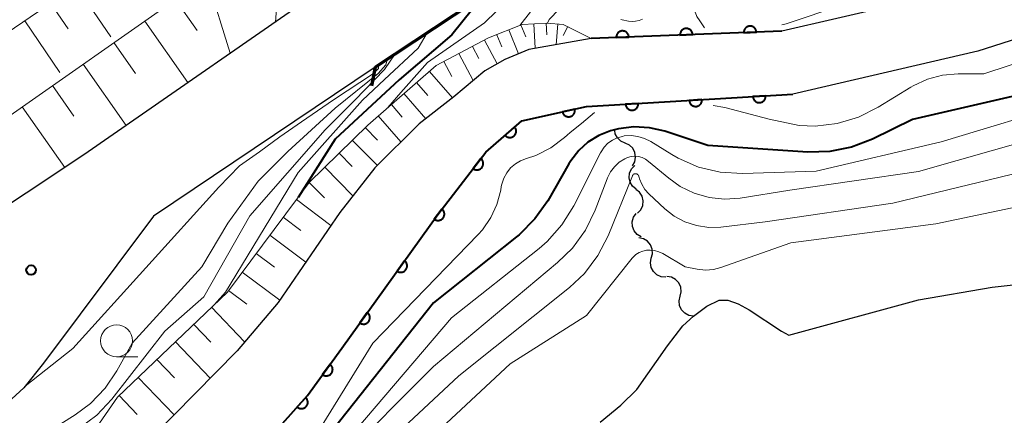
# Model space of a CAD drawing. Units: metres. Extents: x -72000 to -70000, y 22500 to 24000.
# Drawn here: x -71543 to -71466, y 23667 to 23698 of the extents above; entities that cross this region are included whole.
import ezdxf

# ---------------------------------------------------------------- set-up
doc = ezdxf.new("R2010")
doc.units = ezdxf.units.M
for name, color, linetype, lineweight in [('210100_道路縁(街区線)', 7, 'Continuous', 30), ('220300_道路橋(高架部)', 7, 'Continuous', 70), ('220399_道路橋(ひげ)', 7, 'Continuous', 70), ('510100_河川', 7, 'Continuous', 30), ('510200_細流', 7, 'Continuous', 30), ('610111_人工斜面(上)', 7, 'Continuous', 30), ('610199_人工斜面(ヒゲ)', 7, 'Continuous', 30), ('611100_コンクリート被覆(直落)', 7, 'Continuous', 30), ('633100_広葉樹林', 7, 'Continuous', 13), ('710100_等高線(計曲線)', 7, 'Continuous', 40), ('710200_等高線(主曲線)', 7, 'Continuous', 13), ('731200_図化機測定による標高点', 7, 'Continuous', 40)]:
    doc.layers.add(name, color=color, linetype=linetype, lineweight=lineweight)

msp = doc.modelspace()

# ---------------------------------------------------------------- linework, layer by layer
at = {"layer": '210100_道路縁(街区線)', "linetype": 'Continuous', "lineweight": 30, "flags": 128}
for points in [[(-71385.43, 23715.72), (-71395.48, 23718.26), (-71413.42, 23721.22), (-71423.58, 23720.58), (-71432.27, 23717.94), (-71450.6, 23709.41), (-71460.25, 23703.75), (-71469.66, 23700.73), (-71479.38, 23698.46), (-71483.69, 23697.46)], [(-71483.13, 23716.12), (-71515.56, 23694.65)], [(-71388.58, 23706.23), (-71390.05, 23710.82), (-71396.79, 23713.4), (-71413.67, 23716.19), (-71422.69, 23715.63), (-71430.48, 23713.26), (-71448.28, 23704.98), (-71458.2, 23699.15), (-71468.33, 23695.91), (-71482.83, 23692.52)], [(-71518.04, 23701.9), (-71538.39, 23687.77)], [(-71483.69, 23697.46), (-71498.63, 23696.89), (-71503.53, 23696.03), (-71505.42, 23695.24), (-71506.97, 23694.36), (-71509.41, 23692.31), (-71512.12, 23690.2), (-71515.6, 23686.76), (-71518.34, 23683.24), (-71523.18, 23676.2), (-71526.39, 23672.41), (-71534.64, 23664.03), (-71538.11, 23660.84)], [(-71515.56, 23694.65), (-71532.94, 23682.96), (-71541.55, 23671.43), (-71543.09, 23669.51), (-71544.98, 23667.81), (-71546.97, 23666.84), (-71549.97, 23666.01), (-71558.63, 23663.92)], [(-71482.83, 23692.52), (-71499, 23691.56), (-71504.08, 23690.45), (-71506.9, 23687.99)], [(-71506.9, 23687.99), (-71510.67, 23683.09), (-71518.19, 23672.62), (-71520.86, 23668.92)], [(-71538.39, 23687.77), (-71551.97, 23678.77), (-71561.41, 23672.85)], [(-71520.86, 23668.92), (-71529.7, 23659.08)]]:
    msp.add_lwpolyline(points, dxfattribs=at)
at = {"layer": '220300_道路橋(高架部)', "linetype": 'Continuous', "lineweight": 70, "flags": 128}
msp.add_lwpolyline([(-71515.56, 23694.65), (-71483.13, 23716.12)], dxfattribs=at)
at = {"layer": '220399_道路橋(ひげ)', "linetype": 'Continuous', "lineweight": 70, "flags": 128}
msp.add_lwpolyline([(-71515.56, 23694.65), (-71515.86, 23693.18)], dxfattribs=at)
at = {"layer": '510100_河川', "linetype": 'Continuous', "lineweight": 30, "flags": 128}
for points in [[(-71483.16, 23673.65), (-71472.98, 23676.41), (-71467.21, 23677.4), (-71461.36, 23678.06), (-71455.51, 23678.63), (-71449.9, 23679.17), (-71440.94, 23679.77), (-71431.96, 23679.82), (-71428.48, 23679.67), (-71415.35, 23678.65), (-71402.27, 23676.96), (-71397.48, 23676.13)], [(-71497.94, 23666.83), (-71496.31, 23668.15), (-71495.05, 23669.38), (-71492.67, 23672.8), (-71491.46, 23674.36), (-71490.62, 23675.13), (-71489.57, 23675.91), (-71488.62, 23676.37), (-71487.92, 23676.37), (-71487.13, 23676.09), (-71486.27, 23675.63), (-71483.73, 23673.96), (-71483.16, 23673.65)]]:
    msp.add_lwpolyline(points, dxfattribs=at)
at = {"layer": '510200_細流', "linetype": 'Continuous', "lineweight": 30, "flags": 128}
for points in [[(-71495.981, 23688.692), (-71496.314, 23688.845), (-71496.58, 23689.098), (-71496.752, 23689.424), (-71496.793, 23689.686)], [(-71495.391, 23686.912), (-71495.216, 23687.235), (-71495.155, 23687.597), (-71495.213, 23687.959), (-71495.384, 23688.284), (-71495.65, 23688.537), (-71495.984, 23688.691)], [(-71495.118, 23685.068), (-71495.399, 23685.305), (-71495.588, 23685.619), (-71495.667, 23685.978), (-71495.626, 23686.343), (-71495.472, 23686.676), (-71495.217, 23686.94)], [(-71494.998, 23683.197), (-71494.748, 23683.466), (-71494.6, 23683.801), (-71494.565, 23684.167), (-71494.65, 23684.525), (-71494.845, 23684.836), (-71495.13, 23685.067)], [(-71494.719, 23681.348), (-71495.034, 23681.536), (-71495.271, 23681.817), (-71495.406, 23682.159), (-71495.424, 23682.525), (-71495.324, 23682.878), (-71495.115, 23683.18)], [(-71493.943, 23679.665), (-71493.841, 23680.018), (-71493.859, 23680.384), (-71493.993, 23680.726), (-71494.231, 23681.007), (-71494.544, 23681.197), (-71494.903, 23681.275)], [(-71492.795, 23678.182), (-71493.16, 23678.217), (-71493.495, 23678.367), (-71493.765, 23678.617), (-71493.939, 23678.94), (-71494.001, 23679.302), (-71493.943, 23679.664)], [(-71491.664, 23676.687), (-71491.581, 23677.045), (-71491.619, 23677.41), (-71491.77, 23677.744), (-71492.022, 23678.012), (-71492.346, 23678.186), (-71492.708, 23678.245)], [(-71490.62, 23675.13), (-71490.982, 23675.189), (-71491.306, 23675.363), (-71491.558, 23675.631), (-71491.709, 23675.965), (-71491.747, 23676.33), (-71491.664, 23676.687)]]:
    msp.add_lwpolyline(points, dxfattribs=at)
at = {"layer": '610111_人工斜面(上)', "linetype": 'Continuous', "lineweight": 13, "flags": 128}
for points in [[(-71581.95, 23666.84), (-71581.81, 23669.52), (-71581.59, 23671.69), (-71580.59, 23673.4), (-71579.13, 23674.39), (-71573.86, 23677.83), (-71546.88, 23695.65), (-71531.63, 23706.05), (-71530.3, 23706.26), (-71529.04, 23706.23), (-71527.48, 23705.92), (-71525.59, 23705.19), (-71521.63, 23702.51)], [(-71823.44, 23537.05), (-71822.37, 23539.43), (-71820.01, 23542.1), (-71805.1, 23541.78), (-71783.39, 23543.56), (-71759.91, 23546.79), (-71746.37, 23551.6), (-71733.82, 23557.89), (-71716.01, 23570.74), (-71673.18, 23602.67), (-71672.92, 23602.94), (-71630.87, 23634.24), (-71585.9, 23663.68), (-71546.02, 23689.57), (-71529.52, 23701.15), (-71526.59, 23702.05), (-71523.7, 23702.17), (-71521.35, 23701.99), (-71518.04, 23701.9)], [(-71538.11, 23660.84), (-71537.4, 23666.39), (-71535.76, 23668.79), (-71527.15, 23677.01), (-71520.73, 23685.61), (-71516.15, 23690.11), (-71510.78, 23694.77), (-71506.69, 23696.93), (-71504.04, 23698), (-71502.12, 23698.1), (-71500.84, 23698), (-71498.63, 23696.89)]]:
    msp.add_lwpolyline(points, dxfattribs=at)
at = {"layer": '610199_人工斜面(ヒゲ)', "linetype": 'Continuous', "lineweight": 13, "flags": 128}
for points in [[(-71523.09, 23702.12), (-71523.39, 23698.18)], [(-71538.99, 23701.03), (-71536.27, 23697.03)], [(-71528.67, 23701.41), (-71526.92, 23695.73)], [(-71541.01, 23699.65), (-71539.63, 23697.64)], [(-71531.22, 23699.96), (-71529.52, 23697.53)], [(-71543.03, 23698.27), (-71540.27, 23694.22)], [(-71533.63, 23698.26), (-71530.24, 23693.43)], [(-71504.15, 23697.96), (-71503.76, 23697.01)], [(-71503.13, 23698.05), (-71503.03, 23696.12)], [(-71502.16, 23698.1), (-71502.12, 23697.19)], [(-71501.26, 23698.04), (-71501.39, 23696.4)], [(-71506.04, 23697.19), (-71505.65, 23696.25)], [(-71505.09, 23697.58), (-71504.33, 23695.7)], [(-71500.48, 23697.82), (-71500.83, 23697.13)], [(-71536.05, 23696.57), (-71534.35, 23694.16)], [(-71507, 23696.77), (-71506.01, 23694.9)], [(-71509, 23695.71), (-71507.89, 23693.59)], [(-71507.94, 23696.27), (-71507.44, 23695.32)], [(-71538.45, 23694.88), (-71535.08, 23690.07)], [(-71510.19, 23695.08), (-71509.56, 23693.9)], [(-71511.31, 23694.31), (-71509.51, 23692.23)], [(-71512.33, 23693.43), (-71511.45, 23692.42)], [(-71540.85, 23693.2), (-71539.17, 23690.8)], [(-71513.31, 23692.58), (-71511.6, 23690.6)], [(-71514.3, 23691.72), (-71513.44, 23690.73)], [(-71543.23, 23691.53), (-71539.89, 23686.77)], [(-71515.33, 23690.83), (-71513.55, 23688.78)], [(-71516.36, 23689.91), (-71515.39, 23688.92)], [(-71517.36, 23688.93), (-71515.4, 23686.95)], [(-71518.4, 23687.9), (-71517.37, 23686.85)], [(-71519.52, 23686.8), (-71517.32, 23684.55)], [(-71520.73, 23685.61), (-71519.54, 23684.41)], [(-71521.74, 23684.26), (-71519.03, 23682.24)], [(-71522.77, 23682.88), (-71521.39, 23681.85)], [(-71523.82, 23681.47), (-71521, 23679.37)], [(-71524.89, 23680.03), (-71523.45, 23678.96)], [(-71525.98, 23678.57), (-71523.05, 23676.38)], [(-71527.05, 23677.14), (-71525.62, 23676.07)], [(-71528.39, 23675.83), (-71525.8, 23673.11)], [(-71529.79, 23674.48), (-71528.45, 23673.08)], [(-71531.22, 23673.12), (-71528.5, 23670.27)], [(-71532.67, 23671.74), (-71531.29, 23670.29)], [(-71534.15, 23670.33), (-71531.33, 23667.39)], [(-71535.64, 23668.91), (-71534.21, 23667.41)]]:
    msp.add_lwpolyline(points, dxfattribs=at)
at = {"layer": '611100_コンクリート被覆(直落)', "linetype": 'Continuous', "lineweight": 40}
for p, q in [((-71483.69, 23697.46), (-71498.63, 23696.89)), ((-71529.7, 23659.08), (-71520.86, 23668.92))]:
    msp.add_line(p, q, dxfattribs=at)
at = {"layer": '611100_コンクリート被覆(直落)', "linetype": 'Continuous', "lineweight": 40, "flags": 128}
for points in [[(-71486.688, 23697.346), (-71485.689, 23697.384), (-71485.692, 23697.428), (-71485.7, 23697.47), (-71485.71, 23697.512), (-71485.725, 23697.553), (-71485.744, 23697.593), (-71485.765, 23697.631), (-71485.789, 23697.667), (-71485.818, 23697.7), (-71485.848, 23697.732), (-71485.882, 23697.76), (-71485.917, 23697.785), (-71485.955, 23697.807), (-71485.995, 23697.825), (-71486.035, 23697.841), (-71486.078, 23697.852), (-71486.12, 23697.86), (-71486.163, 23697.864), (-71486.207, 23697.864), (-71486.251, 23697.861), (-71486.294, 23697.853), (-71486.336, 23697.842), (-71486.377, 23697.828), (-71486.416, 23697.809), (-71486.455, 23697.788), (-71486.491, 23697.763), (-71486.524, 23697.735), (-71486.555, 23697.705), (-71486.583, 23697.671), (-71486.609, 23697.636), (-71486.63, 23697.598), (-71486.649, 23697.558), (-71486.664, 23697.518), (-71486.676, 23697.475), (-71486.683, 23697.433), (-71486.687, 23697.39)], [(-71496.681, 23696.964), (-71495.681, 23697.003), (-71495.685, 23697.046), (-71495.693, 23697.089), (-71495.703, 23697.131), (-71495.718, 23697.172), (-71495.736, 23697.212), (-71495.758, 23697.25), (-71495.782, 23697.286), (-71495.81, 23697.319), (-71495.841, 23697.351), (-71495.875, 23697.378), (-71495.91, 23697.404), (-71495.948, 23697.426), (-71495.987, 23697.444), (-71496.028, 23697.46), (-71496.07, 23697.471), (-71496.113, 23697.478), (-71496.156, 23697.483), (-71496.2, 23697.483), (-71496.244, 23697.479), (-71496.287, 23697.472), (-71496.328, 23697.461), (-71496.37, 23697.447), (-71496.409, 23697.428), (-71496.447, 23697.407), (-71496.483, 23697.382), (-71496.516, 23697.354), (-71496.548, 23697.324), (-71496.576, 23697.29), (-71496.602, 23697.255), (-71496.623, 23697.217), (-71496.642, 23697.177), (-71496.657, 23697.136), (-71496.668, 23697.094), (-71496.676, 23697.052), (-71496.68, 23697.008)], [(-71491.684, 23697.155), (-71490.685, 23697.193), (-71490.689, 23697.237), (-71490.696, 23697.28), (-71490.707, 23697.321), (-71490.721, 23697.363), (-71490.74, 23697.402), (-71490.761, 23697.44), (-71490.786, 23697.476), (-71490.814, 23697.509), (-71490.844, 23697.541), (-71490.878, 23697.569), (-71490.913, 23697.595), (-71490.951, 23697.616), (-71490.991, 23697.635), (-71491.032, 23697.65), (-71491.074, 23697.662), (-71491.116, 23697.669), (-71491.16, 23697.673), (-71491.204, 23697.674), (-71491.248, 23697.67), (-71491.29, 23697.662), (-71491.332, 23697.652), (-71491.373, 23697.637), (-71491.413, 23697.619), (-71491.451, 23697.597), (-71491.487, 23697.573), (-71491.52, 23697.545), (-71491.552, 23697.514), (-71491.58, 23697.48), (-71491.605, 23697.445), (-71491.627, 23697.407), (-71491.645, 23697.368), (-71491.661, 23697.327), (-71491.672, 23697.285), (-71491.68, 23697.242), (-71491.684, 23697.199)], [(-71494.949, 23691.8), (-71495.947, 23691.741), (-71495.943, 23691.697), (-71495.934, 23691.655), (-71495.923, 23691.613), (-71495.907, 23691.572), (-71495.888, 23691.533), (-71495.866, 23691.496), (-71495.841, 23691.46), (-71495.812, 23691.428), (-71495.781, 23691.397), (-71495.746, 23691.37), (-71495.71, 23691.345), (-71495.672, 23691.324), (-71495.632, 23691.306), (-71495.591, 23691.292), (-71495.548, 23691.281), (-71495.506, 23691.275), (-71495.463, 23691.271), (-71495.419, 23691.272), (-71495.375, 23691.276), (-71495.332, 23691.285), (-71495.291, 23691.296), (-71495.25, 23691.312), (-71495.211, 23691.331), (-71495.173, 23691.353), (-71495.138, 23691.379), (-71495.105, 23691.408), (-71495.074, 23691.438), (-71495.047, 23691.473), (-71495.022, 23691.509), (-71495.001, 23691.547), (-71494.984, 23691.587), (-71494.969, 23691.628), (-71494.959, 23691.671), (-71494.952, 23691.713), (-71494.949, 23691.756)], [(-71489.958, 23692.097), (-71490.956, 23692.038), (-71490.952, 23691.994), (-71490.943, 23691.951), (-71490.932, 23691.91), (-71490.916, 23691.869), (-71490.897, 23691.83), (-71490.875, 23691.792), (-71490.849, 23691.756), (-71490.82, 23691.724), (-71490.789, 23691.693), (-71490.755, 23691.666), (-71490.719, 23691.641), (-71490.681, 23691.62), (-71490.641, 23691.602), (-71490.6, 23691.588), (-71490.557, 23691.577), (-71490.515, 23691.571), (-71490.471, 23691.567), (-71490.427, 23691.568), (-71490.384, 23691.573), (-71490.341, 23691.581), (-71490.3, 23691.593), (-71490.259, 23691.608), (-71490.22, 23691.627), (-71490.182, 23691.65), (-71490.146, 23691.675), (-71490.114, 23691.704), (-71490.083, 23691.735), (-71490.056, 23691.769), (-71490.031, 23691.805), (-71490.01, 23691.843), (-71489.992, 23691.883), (-71489.978, 23691.924), (-71489.967, 23691.967), (-71489.961, 23692.009), (-71489.957, 23692.053)], [(-71484.967, 23692.393), (-71485.965, 23692.334), (-71485.96, 23692.29), (-71485.952, 23692.248), (-71485.94, 23692.206), (-71485.925, 23692.165), (-71485.906, 23692.126), (-71485.883, 23692.088), (-71485.858, 23692.053), (-71485.829, 23692.02), (-71485.798, 23691.989), (-71485.764, 23691.962), (-71485.728, 23691.937), (-71485.69, 23691.916), (-71485.65, 23691.899), (-71485.609, 23691.884), (-71485.566, 23691.874), (-71485.524, 23691.867), (-71485.48, 23691.864), (-71485.436, 23691.864), (-71485.392, 23691.869), (-71485.35, 23691.878), (-71485.308, 23691.889), (-71485.267, 23691.904), (-71485.228, 23691.924), (-71485.191, 23691.946), (-71485.155, 23691.971), (-71485.123, 23692), (-71485.092, 23692.031), (-71485.065, 23692.066), (-71485.04, 23692.101), (-71485.019, 23692.14), (-71485.001, 23692.18), (-71484.987, 23692.221), (-71484.976, 23692.263), (-71484.97, 23692.306), (-71484.966, 23692.349)], [(-71499.92, 23691.359), (-71500.897, 23691.145), (-71500.886, 23691.103), (-71500.871, 23691.062), (-71500.853, 23691.023), (-71500.831, 23690.985), (-71500.806, 23690.949), (-71500.778, 23690.916), (-71500.748, 23690.884), (-71500.714, 23690.857), (-71500.679, 23690.831), (-71500.641, 23690.809), (-71500.602, 23690.79), (-71500.561, 23690.776), (-71500.518, 23690.765), (-71500.476, 23690.757), (-71500.432, 23690.753), (-71500.389, 23690.753), (-71500.345, 23690.756), (-71500.302, 23690.764), (-71500.26, 23690.775), (-71500.219, 23690.79), (-71500.18, 23690.808), (-71500.141, 23690.83), (-71500.106, 23690.855), (-71500.072, 23690.883), (-71500.041, 23690.913), (-71500.013, 23690.947), (-71499.987, 23690.982), (-71499.966, 23691.02), (-71499.947, 23691.059), (-71499.932, 23691.1), (-71499.921, 23691.143), (-71499.913, 23691.185), (-71499.909, 23691.229), (-71499.91, 23691.272), (-71499.913, 23691.315)], [(-71504.639, 23689.962), (-71505.393, 23689.305), (-71505.362, 23689.273), (-71505.33, 23689.244), (-71505.295, 23689.219), (-71505.258, 23689.196), (-71505.219, 23689.177), (-71505.178, 23689.16), (-71505.136, 23689.148), (-71505.094, 23689.14), (-71505.05, 23689.134), (-71505.006, 23689.134), (-71504.963, 23689.136), (-71504.92, 23689.143), (-71504.877, 23689.153), (-71504.836, 23689.167), (-71504.796, 23689.185), (-71504.758, 23689.205), (-71504.722, 23689.229), (-71504.687, 23689.257), (-71504.656, 23689.287), (-71504.627, 23689.32), (-71504.601, 23689.354), (-71504.578, 23689.392), (-71504.559, 23689.431), (-71504.543, 23689.471), (-71504.53, 23689.513), (-71504.522, 23689.556), (-71504.517, 23689.599), (-71504.516, 23689.643), (-71504.518, 23689.687), (-71504.525, 23689.73), (-71504.536, 23689.772), (-71504.549, 23689.814), (-71504.567, 23689.854), (-71504.588, 23689.891), (-71504.612, 23689.928)], [(-71507.288, 23687.486), (-71507.898, 23686.693), (-71507.862, 23686.668), (-71507.824, 23686.647), (-71507.785, 23686.628), (-71507.744, 23686.613), (-71507.702, 23686.602), (-71507.659, 23686.594), (-71507.615, 23686.59), (-71507.572, 23686.59), (-71507.528, 23686.593), (-71507.485, 23686.602), (-71507.443, 23686.612), (-71507.402, 23686.627), (-71507.362, 23686.646), (-71507.324, 23686.668), (-71507.289, 23686.693), (-71507.256, 23686.721), (-71507.225, 23686.751), (-71507.196, 23686.785), (-71507.171, 23686.821), (-71507.15, 23686.859), (-71507.131, 23686.897), (-71507.116, 23686.939), (-71507.105, 23686.981), (-71507.097, 23687.024), (-71507.093, 23687.067), (-71507.093, 23687.111), (-71507.096, 23687.154), (-71507.105, 23687.197), (-71507.115, 23687.24), (-71507.131, 23687.28), (-71507.149, 23687.32), (-71507.171, 23687.358), (-71507.196, 23687.394), (-71507.224, 23687.427), (-71507.254, 23687.458)], [(-71510.337, 23683.523), (-71510.947, 23682.731), (-71510.91, 23682.705), (-71510.873, 23682.684), (-71510.834, 23682.665), (-71510.793, 23682.65), (-71510.751, 23682.639), (-71510.708, 23682.631), (-71510.664, 23682.627), (-71510.621, 23682.628), (-71510.577, 23682.63), (-71510.534, 23682.639), (-71510.492, 23682.649), (-71510.451, 23682.665), (-71510.411, 23682.683), (-71510.373, 23682.705), (-71510.338, 23682.73), (-71510.305, 23682.758), (-71510.274, 23682.788), (-71510.245, 23682.822), (-71510.22, 23682.858), (-71510.199, 23682.896), (-71510.18, 23682.935), (-71510.165, 23682.976), (-71510.154, 23683.018), (-71510.146, 23683.061), (-71510.142, 23683.104), (-71510.142, 23683.148), (-71510.145, 23683.192), (-71510.154, 23683.235), (-71510.164, 23683.277), (-71510.179, 23683.318), (-71510.198, 23683.357), (-71510.22, 23683.395), (-71510.245, 23683.431), (-71510.273, 23683.464), (-71510.303, 23683.495)], [(-71513.268, 23679.473), (-71513.851, 23678.661), (-71513.814, 23678.637), (-71513.776, 23678.616), (-71513.737, 23678.599), (-71513.695, 23678.585), (-71513.653, 23678.576), (-71513.609, 23678.569), (-71513.566, 23678.566), (-71513.522, 23678.568), (-71513.479, 23678.573), (-71513.436, 23678.583), (-71513.394, 23678.594), (-71513.354, 23678.611), (-71513.315, 23678.631), (-71513.278, 23678.654), (-71513.243, 23678.68), (-71513.211, 23678.709), (-71513.181, 23678.74), (-71513.154, 23678.775), (-71513.13, 23678.812), (-71513.109, 23678.85), (-71513.092, 23678.89), (-71513.078, 23678.931), (-71513.069, 23678.974), (-71513.062, 23679.017), (-71513.059, 23679.061), (-71513.061, 23679.104), (-71513.066, 23679.148), (-71513.076, 23679.191), (-71513.087, 23679.232), (-71513.104, 23679.273), (-71513.124, 23679.312), (-71513.147, 23679.349), (-71513.173, 23679.384), (-71513.202, 23679.416), (-71513.233, 23679.446)], [(-71516.185, 23675.412), (-71516.768, 23674.6), (-71516.731, 23674.575), (-71516.693, 23674.555), (-71516.654, 23674.538), (-71516.612, 23674.524), (-71516.569, 23674.515), (-71516.526, 23674.508), (-71516.483, 23674.505), (-71516.439, 23674.507), (-71516.396, 23674.512), (-71516.353, 23674.521), (-71516.311, 23674.533), (-71516.271, 23674.55), (-71516.232, 23674.57), (-71516.195, 23674.593), (-71516.159, 23674.619), (-71516.128, 23674.648), (-71516.098, 23674.679), (-71516.07, 23674.714), (-71516.046, 23674.751), (-71516.026, 23674.789), (-71516.009, 23674.829), (-71515.995, 23674.87), (-71515.986, 23674.913), (-71515.979, 23674.956), (-71515.976, 23675), (-71515.978, 23675.043), (-71515.982, 23675.087), (-71515.992, 23675.129), (-71516.004, 23675.171), (-71516.021, 23675.211), (-71516.041, 23675.25), (-71516.063, 23675.288), (-71516.09, 23675.323), (-71516.119, 23675.355), (-71516.15, 23675.384)], [(-71519.104, 23671.353), (-71519.69, 23670.542), (-71519.653, 23670.518), (-71519.614, 23670.497), (-71519.575, 23670.48), (-71519.533, 23670.466), (-71519.491, 23670.456), (-71519.448, 23670.45), (-71519.404, 23670.447), (-71519.361, 23670.449), (-71519.317, 23670.453), (-71519.274, 23670.463), (-71519.233, 23670.475), (-71519.192, 23670.491), (-71519.153, 23670.511), (-71519.116, 23670.534), (-71519.081, 23670.56), (-71519.049, 23670.589), (-71519.019, 23670.62), (-71518.992, 23670.655), (-71518.967, 23670.692), (-71518.947, 23670.73), (-71518.93, 23670.769), (-71518.916, 23670.811), (-71518.906, 23670.853), (-71518.9, 23670.897), (-71518.897, 23670.94), (-71518.899, 23670.983), (-71518.903, 23671.027), (-71518.913, 23671.07), (-71518.924, 23671.112), (-71518.941, 23671.152), (-71518.961, 23671.191), (-71518.983, 23671.228), (-71519.01, 23671.263), (-71519.039, 23671.295), (-71519.07, 23671.325)], [(-71521.012, 23668.751), (-71521.68, 23668.007), (-71521.646, 23667.979), (-71521.61, 23667.955), (-71521.573, 23667.933), (-71521.533, 23667.915), (-71521.492, 23667.901), (-71521.45, 23667.89), (-71521.407, 23667.882), (-71521.363, 23667.879), (-71521.32, 23667.879), (-71521.276, 23667.884), (-71521.233, 23667.891), (-71521.191, 23667.903), (-71521.15, 23667.919), (-71521.111, 23667.937), (-71521.073, 23667.96), (-71521.038, 23667.985), (-71521.005, 23668.013), (-71520.974, 23668.045), (-71520.946, 23668.079), (-71520.922, 23668.115), (-71520.901, 23668.152), (-71520.882, 23668.192), (-71520.868, 23668.233), (-71520.857, 23668.275), (-71520.849, 23668.318), (-71520.847, 23668.362), (-71520.846, 23668.405), (-71520.852, 23668.449), (-71520.859, 23668.492), (-71520.871, 23668.534), (-71520.887, 23668.575), (-71520.905, 23668.614), (-71520.928, 23668.652), (-71520.953, 23668.687), (-71520.981, 23668.72)]]:
    msp.add_lwpolyline(points, close=True, dxfattribs=at)
for points in [[(-71506.9, 23687.99), (-71504.08, 23690.45), (-71499, 23691.56), (-71482.83, 23692.52)], [(-71520.86, 23668.92), (-71518.19, 23672.62), (-71510.67, 23683.09), (-71506.9, 23687.99)]]:
    msp.add_lwpolyline(points, dxfattribs=at)
at = {"layer": '633100_広葉樹林', "linetype": 'Continuous', "lineweight": 13}
msp.add_line((-71535.83, 23671.94), (-71534.163, 23671.94), dxfattribs=at)
msp.add_circle((-71535.83, 23673.19), 1.25, dxfattribs=at)
at = {"layer": '710100_等高線(計曲線)', "linetype": 'Continuous', "lineweight": 40, "flags": 128}
for points, elevation in [([(-71507.31, 23700.11), (-71507.95, 23699.18), (-71509.57, 23697.17), (-71513.69, 23693.64), (-71518.69, 23689), (-71521.61, 23684.43)], 160), ([(-71465.66, 23692.34), (-71473.46, 23690.54), (-71476.6, 23689), (-71478.23, 23688.37), (-71479.94, 23688.03), (-71481.67, 23687.99), (-71489.49, 23688.51), (-71492.88, 23689.62), (-71494.07, 23689.9), (-71495.29, 23689.96), (-71496.51, 23689.82), (-71497.13, 23689.66), (-71498.05, 23689.28), (-71498.89, 23688.76), (-71499.62, 23688.1), (-71500.23, 23687.31), (-71500.38, 23687.07), (-71502.05, 23684.17), (-71503.05, 23682.75), (-71504.28, 23681.51), (-71504.49, 23681.34), (-71511, 23676.17), (-71519.84, 23665)], 150)]:
    msp.add_lwpolyline(points, dxfattribs=dict(at, elevation=elevation))
at = {"layer": '710200_等高線(主曲線)', "linetype": 'Continuous', "lineweight": 13, "flags": 128}
for points, elevation in [([(-71411.68, 23715.86), (-71414.63, 23714.45), (-71423.62, 23712.42), (-71431.22, 23709), (-71441, 23702.73), (-71449, 23699.18), (-71453.29, 23697.87), (-71454.43, 23697.63), (-71455.58, 23697.59), (-71455.75, 23697.6), (-71456.84, 23697.59), (-71457.92, 23697.39), (-71458.19, 23697.31), (-71467.87, 23694.13), (-71469.88, 23694.12), (-71471.1, 23694.02), (-71472.29, 23693.7)], 152), ([(-71489, 23705.91), (-71491.3, 23707.12), (-71492.91, 23707.57), (-71495.68, 23707.15), (-71498.11, 23705.74), (-71501.74, 23703.18), (-71505.12, 23699.97), (-71507, 23698.12), (-71511.48, 23695), (-71513.55, 23692.65), (-71514.58, 23691.47)], 158), ([(-71489.3, 23703), (-71490.46, 23703.98), (-71491.68, 23704.93), (-71494.69, 23705.25), (-71496.34, 23705.21), (-71497.71, 23704.84), (-71500.14, 23703.01), (-71502.74, 23699.82), (-71504.24, 23697.92)], 156), ([(-71489.76, 23697.73), (-71490.12, 23698.28), (-71490.35, 23698.61), (-71490.38, 23698.69), (-71491.78, 23702.12), (-71492.04, 23702.64), (-71492.4, 23703.11), (-71492.82, 23703.5), (-71493.31, 23703.82), (-71493.85, 23704.05), (-71493.93, 23704.07), (-71494.62, 23704.21), (-71495.32, 23704.23), (-71496.01, 23704.12), (-71496.68, 23703.9), (-71496.91, 23703.79), (-71496.96, 23703.76), (-71497.74, 23703.27), (-71498.42, 23702.65), (-71498.99, 23701.92), (-71499.22, 23701.53)], 154), ([(-71499.22, 23701.53), (-71500.38, 23700), (-71501.93, 23698.37), (-71502.07, 23698.1)], 154), ([(-71478.93, 23699.54), (-71483.35, 23698.03), (-71483.71, 23697.96)], 154), ([(-71496.32, 23698.39), (-71496.2, 23698.36), (-71495.72, 23698.26), (-71495.44, 23698.22), (-71495.16, 23698.24), (-71494.89, 23698.3), (-71494.63, 23698.41)], 152), ([(-71511.5, 23697.34), (-71512.19, 23696.14), (-71514.83, 23693.68), (-71516.55, 23692.06), (-71521.6, 23686.4), (-71527.31, 23677), (-71528.16, 23676.04)], 162), ([(-71513.99, 23695.69), (-71514.83, 23694.45), (-71517.17, 23692.06), (-71519.48, 23689.73), (-71525.38, 23683), (-71529, 23676.64), (-71532.04, 23673.96), (-71536.2, 23668.63), (-71537.39, 23667.36), (-71538.79, 23666.31), (-71539.3, 23666.01), (-71545.2, 23662.8), (-71553, 23660.19), (-71556.58, 23659.42)], 164), ([(-71514.6, 23695.29), (-71514.74, 23694.83), (-71515.34, 23694.14), (-71518.69, 23691.42), (-71522.41, 23688.04), (-71524.73, 23685.72), (-71527.12, 23682.41), (-71529.16, 23679), (-71534.62, 23673), (-71535.81, 23670.84), (-71536.73, 23669.47), (-71537.88, 23668.27), (-71539.09, 23667.38), (-71541.53, 23665.85), (-71543.08, 23665.06), (-71544.75, 23664.55), (-71545.13, 23664.47), (-71553.66, 23663), (-71564.15, 23659.01), (-71575.06, 23653.95), (-71576.4, 23653.67)], 166), ([(-71515.27, 23694.84), (-71515.3, 23694.54), (-71515.69, 23694.14), (-71518.84, 23692.08), (-71521.34, 23690.37), (-71523.04, 23689.18), (-71524.62, 23688.02), (-71526.2, 23686.9), (-71527.81, 23685.24), (-71539.27, 23672.58), (-71542.99, 23669.63)], 168), ([(-71472.29, 23693.7), (-71473.41, 23693.18), (-71473.58, 23693.07), (-71476.14, 23691.5), (-71477.7, 23690.72), (-71479.37, 23690.22), (-71481.1, 23690.01), (-71482.34, 23690.06), (-71484.68, 23690.57), (-71488.16, 23691.48), (-71489.07, 23691.65)], 152), ([(-71461, 23691.88), (-71471.21, 23688.79), (-71481, 23686.48), (-71486.78, 23686.31), (-71488.52, 23686.41), (-71490.22, 23686.81), (-71491.82, 23687.5), (-71492.33, 23687.8), (-71493.97, 23688.81), (-71494.46, 23689.06), (-71494.98, 23689.21), (-71495.51, 23689.28), (-71496.06, 23689.25), (-71496.19, 23689.22), (-71496.6, 23689.11)], 148), ([(-71498.37, 23691.1), (-71499.39, 23690.23), (-71500.28, 23689.53), (-71500.52, 23689.32), (-71500.74, 23689.13), (-71501.8, 23688.33), (-71502.98, 23687.73), (-71503.71, 23687.48), (-71504.17, 23687.31), (-71504.58, 23687.06), (-71504.95, 23686.74), (-71505.25, 23686.36), (-71505.49, 23685.94), (-71505.64, 23685.48), (-71505.69, 23685.28), (-71505.73, 23685), (-71506.03, 23683.89), (-71506.51, 23682.85), (-71507.17, 23681.9), (-71507.49, 23681.54), (-71515.74, 23673), (-71523, 23661.25)], 152), ([(-71464.08, 23689), (-71473, 23686.47), (-71483.08, 23685), (-71486.97, 23684.38), (-71488.18, 23684.3), (-71489.39, 23684.42), (-71490.56, 23684.76), (-71491.66, 23685.29), (-71492.56, 23685.93), (-71494.14, 23687.26), (-71494.38, 23687.43), (-71494.64, 23687.55), (-71494.93, 23687.63), (-71495.22, 23687.66), (-71495.51, 23687.63), (-71495.8, 23687.55), (-71496, 23687.47), (-71496.44, 23687.19), (-71496.82, 23686.84), (-71497.13, 23686.43), (-71497.37, 23685.97), (-71497.4, 23685.89), (-71498.33, 23683.44), (-71499.09, 23681.87), (-71500.11, 23680.46), (-71501.27, 23679.33), (-71511, 23671.19), (-71518.39, 23663.75)], 146), ([(-71496.6, 23689.11), (-71496.98, 23688.92), (-71497.33, 23688.68), (-71497.62, 23688.37), (-71497.87, 23688.02), (-71497.92, 23687.92), (-71500.01, 23683.77), (-71500.93, 23682.29), (-71502.09, 23680.99), (-71502.72, 23680.44), (-71509.58, 23675), (-71517, 23666.29)], 148), ([(-71463.14, 23686.86), (-71475, 23683.98), (-71485, 23682.53), (-71488.47, 23682.11), (-71489.43, 23682.08), (-71490.38, 23682.22), (-71491.29, 23682.52), (-71492.13, 23682.97), (-71492.86, 23683.54), (-71494.11, 23684.71), (-71494.43, 23685.06), (-71494.68, 23685.46), (-71494.86, 23685.89), (-71494.91, 23686.09), (-71494.92, 23686.13), (-71494.95, 23686.17), (-71494.97, 23686.21), (-71495.01, 23686.24), (-71495.05, 23686.27), (-71495.09, 23686.28), (-71495.13, 23686.29), (-71495.18, 23686.29), (-71495.22, 23686.29), (-71495.27, 23686.27), (-71495.31, 23686.25), (-71495.34, 23686.22), (-71495.38, 23686.19), (-71495.4, 23686.15), (-71495.41, 23686.13), (-71497.32, 23681.42), (-71498.12, 23679.87), (-71499.17, 23678.48), (-71500.34, 23677.37), (-71509, 23670.45), (-71515.69, 23664.21)], 144), ([(-71464.04, 23683.96), (-71471.63, 23682.37), (-71483, 23680.87), (-71488.47, 23678.94), (-71489.06, 23678.78), (-71489.67, 23678.74), (-71490.33, 23678.81), (-71491.28, 23679), (-71493.02, 23680.03), (-71493.34, 23680.18), (-71493.68, 23680.28), (-71494.03, 23680.31), (-71494.31, 23680.3), (-71494.6, 23680.23), (-71494.88, 23680.12), (-71495.13, 23679.96), (-71495.35, 23679.76), (-71495.43, 23679.66), (-71499, 23675.19), (-71505, 23671.4), (-71515, 23662.07)], 142)]:
    msp.add_lwpolyline(points, dxfattribs=dict(at, elevation=elevation))
at = {"layer": '731200_図化機測定による標高点', "linetype": 'Continuous', "lineweight": 40}
msp.add_circle((-71542.53, 23678.74, 168.34), 0.375, dxfattribs=at)

doc.saveas('drawing.dxf')
